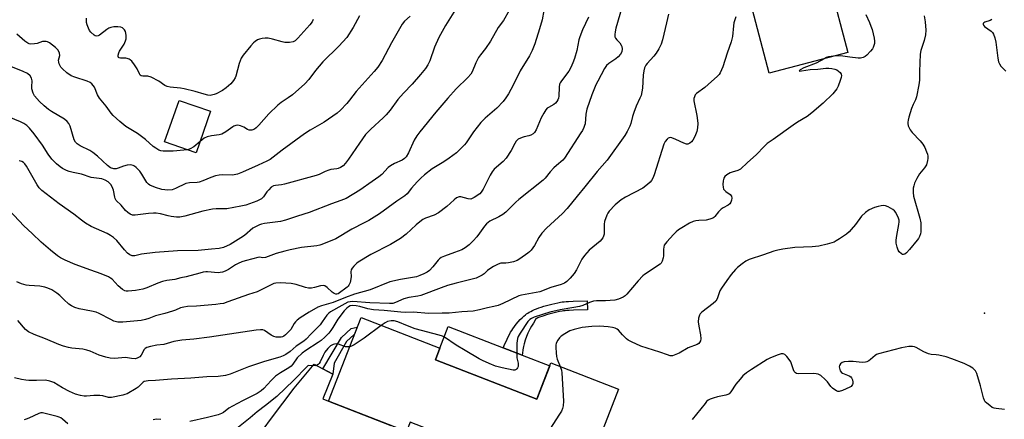
# Model space of a CAD drawing. Units: inches. Extents: x 1249762 to 1255762, y 481456 to 485456.
# Drawn here: x 1250408 to 1250788, y 483793 to 483948 of the extents above; entities that cross this region are included whole.
import ezdxf

# ---------------------------------------------------------------- set-up
doc = ezdxf.new("R2010")
doc.units = ezdxf.units.IN
doc.header["$MEASUREMENT"] = 0
for name, color, linetype in [('BLDG-Footprint', 5, 'Continuous'), ('CULTRL-Pad', 6, 'Continuous'), ('ELEV-Spot Elevation', 7, 'Continuous'), ('TRANS-Driveway', 251, 'Continuous'), ('TRANS-Non Street Sidewalk', 7, 'Continuous'), ('Undefined', 1, 'Continuous')]:
    doc.layers.add(name, color=color, linetype=linetype)

msp = doc.modelspace()

# ---------------------------------------------------------------- linework, layer by layer
at = {"layer": 'BLDG-Footprint'}
for points, elevation in [([(1250727.9, 483935.24), (1250697.48, 483927.25), (1250690.44, 483954.09), (1250720.86, 483962.07)], 319.41), ([(1250481.53, 483912.44), (1250475.98, 483896.39), (1250463.75, 483900.62), (1250469.31, 483916.67)], 336.89), ([(1250568.43, 483816.4), (1250607.65, 483801.14), (1250613.1, 483815.13), (1250639.26, 483804.94), (1250619, 483752.88), (1250592.67, 483763.12), (1250598.05, 483776.95), (1250558.69, 483792.27), (1250557.27, 483788.63), (1250527.11, 483800.37), (1250539.69, 483832.67), (1250570.15, 483820.81)], 317.15)]:
    msp.add_lwpolyline(points, close=True, dxfattribs=dict(at, elevation=elevation))
at = {"layer": 'CULTRL-Pad'}
msp.add_lwpolyline([(1250612.65, 483813.99), (1250607.65, 483801.14), (1250568.43, 483816.4), (1250570.15, 483820.81), (1250573.43, 483829.25), (1250594.7, 483820.97), (1250601.96, 483818.15)], close=True, dxfattribs=at)
at = {"layer": 'ELEV-Spot Elevation'}
msp.add_point((1250780.78, 483834.35, 315.9), dxfattribs=at)
at = {"layer": 'TRANS-Driveway'}
msp.add_lwpolyline([(1250501.8, 483789.37), (1250505.11, 483793.75), (1250513.89, 483805.33), (1250521.56, 483814.73), (1250524.91, 483812.89), (1250528.79, 483810.76), (1250524.93, 483801.32), (1250527.11, 483800.37), (1250551.26, 483790.97)], dxfattribs=at)
at = {"layer": 'TRANS-Non Street Sidewalk'}
for points in [[(1250602.07, 483818.95), (1250601.96, 483818.15), (1250594.7, 483820.97), (1250595.09, 483821.9), (1250596.17, 483824.32), (1250596.63, 483825.3), (1250597.09, 483826.2), (1250597.55, 483827.04), (1250597.95, 483827.72), (1250598.38, 483828.37), (1250598.99, 483829.21), (1250599.7, 483830.09), (1250600.46, 483831), (1250601.25, 483831.88), (1250601.95, 483832.6), (1250602.61, 483833.24), (1250603.24, 483833.79), (1250603.67, 483834.12), (1250604.15, 483834.44), (1250604.67, 483834.75), (1250605.32, 483835.09), (1250606.02, 483835.43), (1250606.75, 483835.75), (1250607.51, 483836.06), (1250608.41, 483836.39), (1250609.33, 483836.71), (1250610.37, 483837.04), (1250611.41, 483837.34), (1250612.43, 483837.62), (1250613.52, 483837.9), (1250614.66, 483838.16), (1250615.78, 483838.41), (1250616.82, 483838.61), (1250617.45, 483838.71), (1250618.22, 483838.81), (1250619.05, 483838.88), (1250619.94, 483838.94), (1250621.7, 483839.01), (1250627.17, 483839.18), (1250627.28, 483835.69), (1250621.83, 483835.52), (1250620.12, 483835.45), (1250619.31, 483835.4), (1250618.58, 483835.33), (1250617.94, 483835.26), (1250617.44, 483835.17), (1250616.49, 483834.99), (1250615.43, 483834.76), (1250614.35, 483834.5), (1250613.32, 483834.24), (1250612.36, 483833.98), (1250611.39, 483833.7), (1250610.42, 483833.39), (1250609.58, 483833.1), (1250608.77, 483832.8), (1250608.1, 483832.53), (1250607.48, 483832.26), (1250607.35, 483832.2), (1250606.33, 483830.57), (1250605.64, 483829.42), (1250605.08, 483828.46), (1250604.67, 483827.67), (1250604.23, 483826.69), (1250603.73, 483825.39), (1250603.22, 483823.93), (1250602.76, 483822.52), (1250602.51, 483821.52), (1250602.26, 483820.22)], [(1250528.79, 483810.76), (1250524.91, 483812.89), (1250532.15, 483825.01), (1250535.84, 483828.51), (1250538.26, 483829), (1250537.18, 483826.22), (1250537.04, 483826.19), (1250534.13, 483823.43), (1250529.29, 483815)]]:
    msp.add_lwpolyline(points, close=True, dxfattribs=at)
at = {"layer": 'Undefined'}
for points, elevation in [([(1250641.54, 483956.22), (1250638.25, 483944.6), (1250637.92, 483943.21), (1250637.79, 483942.08), (1250637.86, 483941.28), (1250638.09, 483940.75), (1250638.59, 483940.13), (1250639.75, 483938.94), (1250640.34, 483937.98), (1250640.52, 483937.44), (1250640.63, 483936.58), (1250640.51, 483935.49), (1250640.07, 483934.57), (1250639.1, 483933.49), (1250638.18, 483932.74), (1250635.48, 483930.93), (1250634.66, 483930.15), (1250633.9, 483928.97), (1250631.23, 483924.11), (1250630.5, 483922.62), (1250628.89, 483918.82), (1250627.06, 483913.28), (1250626.64, 483911.36), (1250626.32, 483907.65), (1250626.16, 483906.94), (1250625.86, 483906.12), (1250625.34, 483905.07), (1250624.74, 483904.08), (1250618.4, 483894.34), (1250617.68, 483893.54), (1250615.25, 483891.55), (1250614.21, 483890.61), (1250612.81, 483889.06), (1250610.87, 483886.62), (1250610.1, 483885.79), (1250600.75, 483878.33), (1250599.61, 483877.28), (1250595.71, 483873.39), (1250594.52, 483872.54), (1250593, 483871.63), (1250589.55, 483869.92), (1250588.18, 483868.9), (1250587.43, 483868.07), (1250585.54, 483865.27), (1250584.45, 483863.88), (1250583.1, 483862.4), (1250581.48, 483860.82), (1250579.92, 483859.63), (1250578.71, 483858.93), (1250575.86, 483857.8), (1250571.99, 483856.49), (1250570.71, 483855.9), (1250570.07, 483855.44), (1250569.48, 483854.89), (1250567.49, 483852.36), (1250566.14, 483850.94), (1250565.27, 483850.26), (1250564.03, 483849.61), (1250562.47, 483848.92), (1250561.13, 483848.47), (1250554.9, 483847.42), (1250550.78, 483846.46), (1250543.26, 483843.41), (1250537.23, 483841.76), (1250533.72, 483840.48), (1250528.96, 483838.55), (1250524.38, 483837.17), (1250523.02, 483836.66), (1250519.67, 483834.75), (1250516.2, 483832.53), (1250515.02, 483831.68), (1250514.41, 483831.1), (1250513.88, 483830.45), (1250512.49, 483828.08), (1250511.96, 483827.4), (1250510.49, 483826), (1250509.81, 483825.5), (1250509.32, 483825.26), (1250508.8, 483825.14), (1250507.96, 483825.1), (1250506.83, 483825.17), (1250506, 483825.33), (1250504.99, 483825.82), (1250502.43, 483827.64), (1250501.7, 483827.9), (1250500.88, 483827.96), (1250499.13, 483827.76), (1250481.14, 483825.08), (1250474.98, 483824.39), (1250470.35, 483823.98), (1250467.26, 483823.38), (1250463.47, 483822.26), (1250460.72, 483822), (1250458.25, 483821.49), (1250456.89, 483821.11), (1250456.19, 483820.73), (1250455.84, 483820.36), (1250454.64, 483818.16), (1250454.11, 483817.52), (1250453.16, 483816.96), (1250452.36, 483816.79), (1250450.99, 483816.82), (1250448.56, 483817.22), (1250444.4, 483816.89), (1250442.73, 483816.93), (1250441.01, 483817.34), (1250438.46, 483818.11), (1250434.97, 483819.69), (1250433.68, 483820.14), (1250432.12, 483820.45), (1250427.9, 483820.79), (1250426.61, 483821.07), (1250424.69, 483821.64), (1250422.8, 483822.3), (1250417.68, 483824.42), (1250413.3, 483826.12), (1250411.1, 483827.16), (1250409.89, 483828.11), (1250406.97, 483831.59)], 324), ([(1250577.52, 483953.82), (1250572.31, 483945.67), (1250569.75, 483940.93), (1250568.08, 483937.28), (1250566.29, 483932), (1250565.49, 483930.47), (1250564.58, 483928.99), (1250562.74, 483926.65), (1250559.46, 483922.89), (1250556.11, 483919.42), (1250553.98, 483917.07), (1250550.94, 483912.93), (1250549.44, 483911.13), (1250548.2, 483909.89), (1250543.44, 483905.58), (1250541.43, 483903.49), (1250539.05, 483900.17), (1250534.89, 483893.89), (1250533.7, 483892.35), (1250532.73, 483891.38), (1250531.81, 483890.77), (1250530.83, 483890.31), (1250530.3, 483890.16), (1250528.06, 483889.91), (1250527.23, 483889.72), (1250525.86, 483889.18), (1250523.5, 483888.03), (1250522.41, 483887.63), (1250510.12, 483884.24), (1250508.95, 483884.02), (1250506.64, 483883.81), (1250505.86, 483883.61), (1250504.97, 483883.06), (1250503.98, 483882.14), (1250503.27, 483881.28), (1250502, 483879.36), (1250501.16, 483878.61), (1250500.42, 483878.16), (1250499.38, 483877.69), (1250495.11, 483876.18), (1250493.21, 483875.7), (1250487.74, 483874.78), (1250486.07, 483874.69), (1250483.67, 483874.78), (1250482.23, 483874.58), (1250478.51, 483873.79), (1250471.6, 483871.84), (1250469.67, 483871.51), (1250468.29, 483871.49), (1250466.29, 483871.75), (1250465.16, 483871.98), (1250462.13, 483872.81), (1250460.51, 483873.05), (1250459.41, 483873.04), (1250457.46, 483872.89), (1250452.41, 483872.22), (1250451.27, 483872.34), (1250450.48, 483872.66), (1250449.54, 483873.3), (1250448.67, 483874.06), (1250446.92, 483876.09), (1250445.06, 483878.01), (1250444.63, 483878.74), (1250444.43, 483879.26), (1250443.95, 483881.96), (1250443.52, 483883.25), (1250442.91, 483884.16), (1250441.92, 483885.11), (1250440.74, 483885.79), (1250439.47, 483886.28), (1250435.39, 483886.87), (1250431.58, 483888.16), (1250428.33, 483888.76), (1250426.88, 483889.11), (1250425.75, 483889.59), (1250424.31, 483890.39), (1250423.33, 483891.03), (1250422, 483892.1), (1250421.16, 483892.86), (1250420.18, 483893.96), (1250418.71, 483895.82), (1250416.5, 483899.36), (1250413.36, 483903.7), (1250411.46, 483905.94), (1250410.41, 483906.93), (1250409.25, 483907.69), (1250408.01, 483908.36), (1250403.68, 483910.21)], 332), ([(1250558.67, 483949.17), (1250556.49, 483947.27), (1250555.62, 483946.18), (1250551.49, 483938.97), (1250547.91, 483932.12), (1250546.21, 483929.55), (1250544.71, 483927.78), (1250537.79, 483920.11), (1250535.29, 483916.76), (1250534.16, 483915.41), (1250531.78, 483912.84), (1250530.47, 483911.71), (1250525.47, 483908.3), (1250520.05, 483905.14), (1250517.87, 483903.71), (1250509.19, 483897.43), (1250504.53, 483893.87), (1250503.3, 483893.17), (1250499.97, 483891.56), (1250493.81, 483888.89), (1250491.94, 483888.2), (1250489.94, 483887.76), (1250485.99, 483887.86), (1250484.86, 483887.75), (1250483.47, 483887.47), (1250481.62, 483886.88), (1250478.48, 483885.51), (1250477.15, 483885.04), (1250476.35, 483884.93), (1250473.34, 483884.82), (1250471.97, 483884.55), (1250468.01, 483882.55), (1250466.65, 483882.06), (1250464.95, 483881.98), (1250462.66, 483882.2), (1250460.18, 483882.99), (1250458.06, 483883.87), (1250457.47, 483884.31), (1250456.93, 483884.95), (1250454.99, 483888.14), (1250454.14, 483889.3), (1250452.72, 483890.77), (1250452.06, 483891.28), (1250451.59, 483891.51), (1250451.13, 483891.64), (1250450.4, 483891.71), (1250449.28, 483891.57), (1250447.89, 483891.21), (1250445.76, 483890.4), (1250444.97, 483890.19), (1250444.07, 483890.23), (1250442.87, 483890.59), (1250441.69, 483891.44), (1250437.75, 483895.05), (1250436.01, 483896.52), (1250434.77, 483897.28), (1250431.08, 483899.15), (1250429.98, 483899.83), (1250429.28, 483900.53), (1250428.75, 483901.45), (1250427.24, 483906.73), (1250426.75, 483907.69), (1250426.12, 483908.52), (1250425.01, 483909.41), (1250419.98, 483912.34), (1250418.85, 483913.14), (1250417.16, 483914.58), (1250415.34, 483916.28), (1250413.48, 483918.49), (1250412.91, 483919.48), (1250412.46, 483921.09), (1250412.39, 483921.94), (1250412.47, 483924.29), (1250412.29, 483925.27), (1250411.76, 483926.14), (1250410.76, 483927.03), (1250409.01, 483927.88), (1250399.7, 483931.59)], 334), ([(1250610.36, 483951.36), (1250609.74, 483947.86), (1250608.77, 483944.29), (1250606.96, 483938.56), (1250605.87, 483935.91), (1250604.85, 483933.92), (1250601.25, 483928.03), (1250598.54, 483922.51), (1250596.7, 483919.15), (1250595.75, 483917.66), (1250594.67, 483916.24), (1250592.19, 483913.71), (1250587.75, 483909.82), (1250585.99, 483908.07), (1250583.14, 483904.51), (1250580.36, 483900.2), (1250579.75, 483899.49), (1250578.29, 483898.03), (1250576.56, 483896.44), (1250573.79, 483894.36), (1250571.67, 483892.87), (1250567.15, 483890.21), (1250564.2, 483887.83), (1250562.87, 483886.64), (1250561.44, 483885.15), (1250559.26, 483882.76), (1250557.49, 483880.52), (1250556.68, 483879.78), (1250553.54, 483877.75), (1250546.88, 483872.82), (1250542.69, 483870.28), (1250540.94, 483869.29), (1250536.2, 483866.91), (1250530, 483863.18), (1250524.54, 483860.88), (1250523.7, 483860.62), (1250522.56, 483860.39), (1250516.62, 483859.72), (1250512.25, 483858.87), (1250510.23, 483858.38), (1250506.86, 483857.42), (1250502.77, 483855.92), (1250501.72, 483855.79), (1250500.39, 483855.99), (1250499.85, 483855.96), (1250497.83, 483855.35), (1250494.95, 483854.63), (1250493.54, 483854.18), (1250492.17, 483853.64), (1250491.16, 483853.06), (1250488.48, 483851.26), (1250487.19, 483850.64), (1250486.11, 483850.29), (1250485.28, 483850.12), (1250484.43, 483850.04), (1250480.35, 483850.38), (1250479.69, 483850.36), (1250478.64, 483850.2), (1250477.31, 483849.89), (1250472.14, 483848.4), (1250469.99, 483848.1), (1250467.67, 483847.43), (1250464.56, 483846.98), (1250462.97, 483846.65), (1250461.15, 483845.98), (1250456.91, 483844.13), (1250455.32, 483843.64), (1250452.49, 483843.09), (1250449.67, 483842.85), (1250448.86, 483842.88), (1250448.34, 483842.99), (1250447.41, 483843.49), (1250445.74, 483844.92), (1250443.47, 483847.49), (1250442.8, 483847.98), (1250442.06, 483848.38), (1250439.23, 483849.66), (1250435.17, 483850.98), (1250429.2, 483853.18), (1250425.27, 483854.83), (1250423.53, 483855.79), (1250422.35, 483856.6), (1250419.66, 483858.75), (1250416.02, 483861.87), (1250412.53, 483865.2), (1250409.3, 483868.14), (1250403.66, 483874.17)], 328), ([(1250658.64, 483950.04), (1250657.77, 483946.71), (1250656.22, 483940.03), (1250655.69, 483938.35), (1250654.79, 483936.58), (1250653.78, 483934.88), (1250652.88, 483933.76), (1250650.35, 483930.95), (1250649.85, 483930.25), (1250649.34, 483929.19), (1250649.06, 483928.1), (1250648.85, 483926.41), (1250648.57, 483921.4), (1250647.96, 483918.54), (1250647.56, 483917.47), (1250646.12, 483914.38), (1250645.18, 483912), (1250644.63, 483910.39), (1250643.97, 483907.79), (1250643.58, 483906.7), (1250642.64, 483904.58), (1250641.76, 483903.09), (1250634.91, 483893.57), (1250631, 483889.11), (1250626.24, 483883.21), (1250623.21, 483879.69), (1250619.35, 483874.84), (1250617.62, 483872.97), (1250611.41, 483867.22), (1250609.64, 483865.29), (1250608.51, 483863.67), (1250606.82, 483860.52), (1250605.49, 483858.71), (1250604.89, 483858.11), (1250604.2, 483857.56), (1250601.04, 483855.38), (1250600.03, 483854.78), (1250598.71, 483854.29), (1250596.77, 483853.84), (1250595.66, 483853.68), (1250593.72, 483853.66), (1250592.7, 483853.35), (1250590.92, 483852.44), (1250589.45, 483851.55), (1250588.64, 483850.9), (1250587.27, 483849.62), (1250586.58, 483849.11), (1250585.29, 483848.4), (1250584.21, 483847.94), (1250576.44, 483846), (1250573.17, 483845.04), (1250570.71, 483844.2), (1250562.84, 483841.27), (1250561.72, 483841), (1250558.2, 483840.41), (1250556.22, 483839.92), (1250553.01, 483838.53), (1250551.99, 483838.19), (1250550.68, 483838.09), (1250543.06, 483838.36), (1250536.57, 483838.88), (1250535.45, 483838.83), (1250534.63, 483838.59), (1250532.25, 483837.35), (1250527.84, 483834.86), (1250527.23, 483834.44), (1250526.51, 483833.65), (1250524.73, 483830.99), (1250523.85, 483829.88), (1250522.71, 483828.67), (1250520.37, 483826.44), (1250518.43, 483824.28), (1250517.53, 483823.56), (1250514.65, 483821.62), (1250512.26, 483819.51), (1250510.64, 483818.38), (1250509.64, 483817.85), (1250508.3, 483817.36), (1250502.31, 483815.69), (1250496.14, 483813.66), (1250489.04, 483810.75), (1250487.33, 483810.34), (1250484.43, 483809.93), (1250480.1, 483809.74), (1250473.93, 483809.22), (1250466.41, 483808.86), (1250460.28, 483808.38), (1250457.41, 483808.26), (1250456.57, 483808.15), (1250455.86, 483807.91), (1250455.43, 483807.66), (1250453.46, 483805.79), (1250452.76, 483805.28), (1250449.21, 483803.23), (1250448.4, 483802.9), (1250447.54, 483802.66), (1250443.16, 483801.78), (1250442.04, 483801.81), (1250439.86, 483802.42), (1250438.71, 483802.58), (1250436.33, 483802.56), (1250433.51, 483802.23), (1250432.66, 483802.3), (1250431.23, 483802.59), (1250429.26, 483803.12), (1250426.99, 483804.08), (1250424.23, 483805.5), (1250420.93, 483807.52), (1250420.15, 483807.89), (1250419.37, 483808.14), (1250417.74, 483808.43), (1250414.26, 483808.32), (1250411.28, 483808.39), (1250410.09, 483808.49), (1250408.34, 483808.77), (1250405.74, 483809.35)], 322), ([(1250627.63, 483948.83), (1250625.39, 483943.95), (1250624.25, 483941.25), (1250623.96, 483940.14), (1250623.16, 483935.95), (1250622.24, 483932.86), (1250621.65, 483931.21), (1250620.81, 483929.42), (1250620.02, 483927.93), (1250617.15, 483924.17), (1250616.69, 483923.45), (1250616.46, 483922.93), (1250616.29, 483921.82), (1250616.22, 483918.36), (1250616.09, 483917.58), (1250615.83, 483916.86), (1250615.45, 483916.2), (1250614.91, 483915.61), (1250614.22, 483915.11), (1250612.15, 483913.95), (1250611.69, 483913.61), (1250611.14, 483912.97), (1250610.37, 483911.75), (1250609.39, 483909.97), (1250607.39, 483905.32), (1250606.83, 483904.3), (1250606.28, 483903.73), (1250605.4, 483903.19), (1250604.64, 483902.96), (1250602.77, 483902.62), (1250601.99, 483902.35), (1250600.52, 483901.63), (1250599.71, 483900.95), (1250599.11, 483900.03), (1250597.8, 483897.34), (1250595.77, 483894.26), (1250594.61, 483893.02), (1250591.23, 483890.03), (1250590.36, 483888.99), (1250589.66, 483887.76), (1250587.76, 483883.85), (1250586.95, 483882.33), (1250586.18, 483881.14), (1250585.58, 483880.53), (1250583.46, 483879.05), (1250582.72, 483878.67), (1250582.21, 483878.53), (1250581.14, 483878.61), (1250578.32, 483879.38), (1250577.58, 483879.33), (1250576.63, 483878.96), (1250575.72, 483878.27), (1250572.88, 483875.69), (1250569.63, 483873.16), (1250567.94, 483872.32), (1250564.66, 483871.12), (1250563.64, 483870.55), (1250562.42, 483869.72), (1250561.04, 483868.6), (1250557.12, 483864.89), (1250554.91, 483863.29), (1250551.15, 483860.94), (1250543.47, 483857.02), (1250538.61, 483854.15), (1250537.93, 483853.61), (1250536.96, 483852.62), (1250536.26, 483851.77), (1250535.87, 483851.09), (1250535.71, 483850.36), (1250535.83, 483848.51), (1250535.77, 483847.67), (1250535.44, 483846.27), (1250535.01, 483845.22), (1250534.68, 483844.78), (1250534.27, 483844.41), (1250530.82, 483841.91), (1250530.39, 483841.75), (1250529.95, 483841.72), (1250529.26, 483841.97), (1250528.59, 483842.48), (1250526.63, 483844.35), (1250525.72, 483844.92), (1250525, 483845.15), (1250523.99, 483845.02), (1250521.75, 483844.26), (1250520.59, 483844.11), (1250519.42, 483844.1), (1250518.28, 483844.31), (1250514.65, 483845.44), (1250512.74, 483845.84), (1250508.55, 483846.06), (1250506.78, 483846), (1250505.95, 483845.81), (1250505.19, 483845.5), (1250499.58, 483842.68), (1250496.16, 483841.57), (1250488.14, 483838.71), (1250486.47, 483838.19), (1250485.17, 483837.94), (1250483.5, 483837.75), (1250476.02, 483837.07), (1250472.55, 483836.91), (1250471.16, 483836.75), (1250469.95, 483836.41), (1250467.91, 483835.53), (1250466.83, 483835.15), (1250463.82, 483834.25), (1250460.18, 483833.3), (1250457.66, 483832.32), (1250456.38, 483831.91), (1250454.67, 483831.61), (1250447.65, 483830.85), (1250445.7, 483830.91), (1250444.16, 483831.35), (1250442.91, 483831.89), (1250438.5, 483834.27), (1250437.27, 483834.75), (1250435.43, 483835.18), (1250430.72, 483836), (1250429.07, 483836.56), (1250427.74, 483837.21), (1250426.76, 483837.86), (1250424.76, 483839.64), (1250423.19, 483841.26), (1250422.06, 483842.13), (1250420.1, 483843.35), (1250418.53, 483844.1), (1250417.43, 483844.41), (1250415.45, 483844.78), (1250411.34, 483845.1), (1250410.21, 483845.26), (1250408.44, 483845.76), (1250406.58, 483846.52)], 326), ([(1250596.99, 483951.44), (1250594.8, 483947.62), (1250592.77, 483944.79), (1250589.7, 483939.59), (1250587.81, 483936.71), (1250585.9, 483934.29), (1250585.16, 483933.19), (1250584.13, 483931.18), (1250582.62, 483927.7), (1250582.1, 483926.8), (1250581.05, 483925.58), (1250576.51, 483921.07), (1250573.27, 483917.54), (1250568.67, 483912.17), (1250562.49, 483904.57), (1250561.33, 483902.98), (1250560.3, 483901.28), (1250558.1, 483896.44), (1250557.14, 483894.82), (1250556.54, 483894.22), (1250555.63, 483893.6), (1250552.62, 483892.23), (1250551.05, 483891.38), (1250550.16, 483890.67), (1250547.79, 483888.06), (1250546.6, 483887.06), (1250543.97, 483885.32), (1250539.19, 483881.94), (1250533.91, 483878.77), (1250531.88, 483877.91), (1250528.31, 483876.68), (1250519.66, 483873.28), (1250515.09, 483871.95), (1250512.38, 483870.94), (1250510.53, 483870.34), (1250508.61, 483869.88), (1250502.35, 483869.06), (1250501.26, 483868.83), (1250500.44, 483868.56), (1250498.86, 483867.81), (1250497.88, 483867.21), (1250494.64, 483864.46), (1250493.22, 483863.49), (1250489.03, 483860.97), (1250486.53, 483859.75), (1250484.89, 483859.36), (1250481.82, 483859.16), (1250476.7, 483858.59), (1250468.73, 483858.47), (1250460.14, 483857.89), (1250454.82, 483857.17), (1250452.17, 483856.6), (1250451.23, 483856.56), (1250450.34, 483856.89), (1250449.35, 483857.65), (1250448.27, 483858.85), (1250445.31, 483862.46), (1250444.02, 483863.65), (1250442.78, 483864.48), (1250441.5, 483865.22), (1250435.34, 483867.88), (1250433.14, 483869.16), (1250431.55, 483870.29), (1250428.68, 483872.71), (1250423, 483876.64), (1250416.26, 483881.84), (1250415.28, 483882.81), (1250414.4, 483883.96), (1250410.32, 483891.23), (1250409.68, 483892.16), (1250409.17, 483892.65), (1250408.57, 483893), (1250407.55, 483893.25)], 330), ([(1250684.59, 483948.93), (1250683.85, 483946.63), (1250683.67, 483945.49), (1250683.29, 483941.41), (1250682.88, 483939.25), (1250681.3, 483934.89), (1250679.54, 483929.61), (1250678.57, 483927.33), (1250678.16, 483926.64), (1250677.58, 483925.97), (1250673.96, 483922.76), (1250672.63, 483921.68), (1250669.43, 483919.38), (1250668.92, 483918.8), (1250668.58, 483918.1), (1250668.4, 483917.34), (1250668.42, 483916.51), (1250669.55, 483910.87), (1250669.86, 483908.86), (1250669.92, 483907.72), (1250669.78, 483906.02), (1250669.52, 483904.62), (1250668.82, 483902.76), (1250668.04, 483901.25), (1250667.48, 483900.62), (1250666.79, 483900.12), (1250666.06, 483899.79), (1250665.56, 483899.76), (1250664.56, 483900.08), (1250661.48, 483901.59), (1250659.85, 483902.17), (1250659.33, 483902.26), (1250658.84, 483902.23), (1250658.42, 483902), (1250658.03, 483901.64), (1250657.35, 483900.74), (1250656.83, 483899.71), (1250653.04, 483887.86), (1250652.53, 483886.63), (1250652, 483885.73), (1250651.46, 483885.1), (1250650.45, 483884.12), (1250648.68, 483882.71), (1250641.97, 483879.25), (1250640.24, 483878.15), (1250637.98, 483876.27), (1250635.62, 483873.77), (1250635.12, 483873.09), (1250634.72, 483872.33), (1250633.84, 483869.88), (1250633.69, 483868.85), (1250633.69, 483864.98), (1250633.5, 483864.21), (1250633.15, 483863.53), (1250632.17, 483862.29), (1250627.93, 483858.72), (1250626.07, 483856.65), (1250625.09, 483855.29), (1250622.96, 483851.17), (1250622.09, 483849.68), (1250620.58, 483847.87), (1250619.32, 483846.65), (1250618.36, 483846.05), (1250617.07, 483845.44), (1250613.03, 483844.29), (1250608.81, 483842.7), (1250606.01, 483842.06), (1250601.8, 483841.34), (1250600.71, 483841.04), (1250594.54, 483838.07), (1250592.7, 483837.34), (1250591.1, 483836.91), (1250588.57, 483836.39), (1250585.56, 483835.62), (1250583, 483835.16), (1250578.63, 483834.89), (1250573.8, 483834.41), (1250571.04, 483834.42), (1250565.88, 483834.22), (1250559.84, 483834.76), (1250556.72, 483834.69), (1250555.05, 483834.77), (1250548.65, 483835.42), (1250544.52, 483835.71), (1250542.28, 483836.1), (1250539.26, 483836.96), (1250537.82, 483837.26), (1250536.39, 483837.37), (1250535.52, 483837.16), (1250534.82, 483836.81), (1250534.18, 483836.35), (1250533.18, 483835.29), (1250530.76, 483832.01), (1250528.85, 483828.86), (1250528.05, 483827.68), (1250527.18, 483826.62), (1250525.64, 483825.07), (1250524.32, 483823.88), (1250523.18, 483823), (1250518.31, 483819.98), (1250516.9, 483818.91), (1250514.95, 483817.07), (1250513.3, 483814.63), (1250512.68, 483813.94), (1250511.8, 483813.29), (1250508.54, 483811.33), (1250506.67, 483809.98), (1250504.95, 483808.35), (1250502.14, 483805.3), (1250501.13, 483804.37), (1250499.51, 483803.35), (1250493.83, 483800.54), (1250489.97, 483798.49), (1250488.58, 483797.6), (1250486.46, 483796.02), (1250485.75, 483795.6), (1250484.39, 483795.11), (1250480.36, 483794.07), (1250473.44, 483792.56)], 320), ([(1250539.16, 483949.33), (1250536.63, 483944.85), (1250534.16, 483940.97), (1250531.17, 483937.58), (1250524.86, 483931.54), (1250522.14, 483928.19), (1250519.5, 483924.68), (1250517.93, 483923.02), (1250513.25, 483918.86), (1250511.52, 483917.59), (1250508.83, 483915.88), (1250507.49, 483914.79), (1250504.09, 483911.52), (1250500.23, 483907.04), (1250499.15, 483906.03), (1250498.44, 483905.54), (1250497.48, 483905.21), (1250496.49, 483905.18), (1250495.78, 483905.44), (1250494.37, 483906.25), (1250493.11, 483906.81), (1250492.09, 483907.05), (1250491.31, 483906.97), (1250490.55, 483906.7), (1250490.06, 483906.42), (1250487.47, 483904.57), (1250485.83, 483903.65), (1250484.81, 483903.3), (1250481.85, 483903.01), (1250480.14, 483902.59), (1250479.1, 483902.07), (1250477.49, 483900.77)], 336), ([(1250757.5, 483949.37), (1250757.84, 483947.03), (1250758.07, 483943.79), (1250757.99, 483942.05), (1250757.47, 483939.8), (1250756.16, 483935.99), (1250755.91, 483934.57), (1250755.61, 483927.79), (1250755.62, 483924.46), (1250755.41, 483922.71), (1250754.5, 483918.04), (1250754.08, 483916.94), (1250753.2, 483915.11), (1250752.59, 483913.53), (1250751.48, 483910.2), (1250751.22, 483909.08), (1250751.11, 483908.25), (1250751.12, 483907.7), (1250751.3, 483906.89), (1250751.99, 483905.33), (1250752.86, 483904.19), (1250755.88, 483901.04), (1250756.99, 483899.71), (1250757.68, 483898.4), (1250758.4, 483896.75), (1250758.71, 483895.92), (1250758.91, 483895.07), (1250758.91, 483894.24), (1250758.79, 483893.41), (1250758.33, 483891.78), (1250757.56, 483890.56), (1250755.7, 483888.21), (1250754.62, 483886.45), (1250753.71, 483884.63), (1250753.4, 483883.61), (1250753.26, 483882.78), (1250753.18, 483881.07), (1250753.35, 483879.67), (1250755.75, 483871.08), (1250756.11, 483869.38), (1250756.19, 483867.62), (1250756.15, 483865.86), (1250756.01, 483865.02), (1250755.65, 483864.01), (1250755.28, 483863.29), (1250754.78, 483862.58), (1250751.78, 483858.98), (1250750.58, 483857.68), (1250749.95, 483857.19), (1250749.52, 483857.04), (1250749.08, 483857.12), (1250748.63, 483857.37), (1250747.81, 483858.11), (1250747.38, 483858.81), (1250747, 483859.87), (1250746.63, 483861.51), (1250746.62, 483862.67), (1250746.82, 483864.43), (1250747.67, 483868.65), (1250747.8, 483869.74), (1250747.74, 483870.29), (1250747.48, 483871.12), (1250746.47, 483873.25), (1250745.96, 483873.95), (1250745.31, 483874.48), (1250743.56, 483875.46), (1250742.52, 483875.88), (1250741.68, 483875.97), (1250740.8, 483875.89), (1250739.64, 483875.66), (1250738.25, 483875.23), (1250736.13, 483874.34), (1250734.73, 483873.33), (1250733.26, 483871.92), (1250730.91, 483868.7), (1250729.28, 483866.68), (1250728.5, 483865.84), (1250727.36, 483864.94), (1250724.69, 483863.1), (1250723.46, 483862.3), (1250722.69, 483861.9), (1250719.91, 483861.01), (1250716.75, 483860.31), (1250714.14, 483860.05), (1250707.45, 483859.73), (1250702.8, 483859.2), (1250700.88, 483858.81), (1250699.26, 483858.36), (1250695.33, 483856.89), (1250689.79, 483855.09), (1250688.45, 483854.48), (1250687.05, 483853.5), (1250685.28, 483852.05), (1250684.46, 483851.26), (1250682.83, 483849.31), (1250681.1, 483847.03), (1250679.08, 483844.09), (1250678.47, 483843.08), (1250678.14, 483842.31), (1250677.38, 483839.98), (1250676.86, 483839.09), (1250675.91, 483838.18), (1250671.46, 483834.73), (1250670.85, 483834.12), (1250670.56, 483833.67), (1250670.16, 483832.43), (1250670.05, 483831.07), (1250670.27, 483829.35), (1250671, 483825.95), (1250671.1, 483824.49), (1250670.94, 483823.72), (1250670.6, 483823.05), (1250670.28, 483822.68), (1250669.62, 483822.26), (1250666.18, 483821.01), (1250662.69, 483818.98), (1250661.42, 483818.36), (1250660.12, 483817.93), (1250659.26, 483817.93), (1250658.2, 483818.22), (1250655.25, 483819.29), (1250647.88, 483821.58), (1250644.25, 483823.27), (1250643.01, 483823.95), (1250642.34, 483824.45), (1250640.75, 483826), (1250639.26, 483827.77), (1250638.68, 483828.21), (1250637.96, 483828.53), (1250636.88, 483828.82), (1250635.21, 483829.13), (1250631.94, 483829.38), (1250628.97, 483829.25), (1250625.25, 483828.81), (1250622.11, 483828.12), (1250620.48, 483827.52), (1250618.46, 483826.41), (1250617.02, 483825.48), (1250616.42, 483824.91), (1250615.8, 483824), (1250615.2, 483822.75), (1250615, 483821.95), (1250614.96, 483821.11), (1250615.09, 483819.09), (1250615.28, 483817.67), (1250615.56, 483816.64), (1250616.76, 483813.71)], 316), ([(1250734.92, 483949.84), (1250736.32, 483946.72), (1250736.86, 483945.4), (1250737.29, 483944.03), (1250738.13, 483940.68), (1250738.28, 483939.56), (1250738.22, 483938.71), (1250738.04, 483937.87), (1250737.74, 483937.07), (1250737.44, 483936.58), (1250736.69, 483935.67), (1250735.26, 483934.17), (1250734.58, 483933.63), (1250733.85, 483933.28), (1250732.79, 483933), (1250731.93, 483932.96), (1250728.7, 483933.33), (1250725.07, 483933.93), (1250722.45, 483933.81)], 318), ([(1250521.13, 483947.94), (1250520.79, 483947), (1250519.96, 483945.89), (1250515.25, 483940.68), (1250514.19, 483939.69), (1250513.46, 483939.29), (1250512.05, 483939.03), (1250510.29, 483939.02), (1250509.16, 483939.27), (1250505.52, 483940.38), (1250503.76, 483940.67), (1250502.58, 483940.77), (1250501.5, 483940.66), (1250500.48, 483940.39), (1250499.71, 483940.06), (1250498.75, 483939.46), (1250498.1, 483938.89), (1250497.13, 483937.79), (1250494.14, 483934.14), (1250493.31, 483932.94), (1250492.6, 483930.99), (1250491.31, 483926.08), (1250491, 483925.35), (1250490.4, 483924.38), (1250489.31, 483923.03), (1250487.54, 483921.48), (1250486.07, 483920.48), (1250483.72, 483919.18), (1250482.93, 483918.88), (1250481.86, 483918.65), (1250481.33, 483918.61), (1250480.45, 483918.69), (1250478.99, 483919.02), (1250475.62, 483920.07), (1250471.33, 483921.12), (1250469.89, 483921.36), (1250465.84, 483921.78), (1250464.72, 483922), (1250463.78, 483922.44), (1250461.54, 483924.13), (1250458.6, 483925.59), (1250457.22, 483926.03), (1250455.37, 483925.97), (1250454.69, 483926.15), (1250454.33, 483926.47), (1250454.03, 483926.89), (1250453.09, 483928.83), (1250452.15, 483930.36), (1250451.09, 483931.79), (1250450.47, 483932.39), (1250450.02, 483932.66), (1250449.28, 483932.92), (1250448.76, 483933), (1250446.69, 483932.97), (1250446.23, 483933.08), (1250445.9, 483933.31), (1250445.77, 483933.66), (1250445.77, 483934.1), (1250446.02, 483935.07), (1250446.34, 483935.71), (1250448.04, 483938.47), (1250448.6, 483939.7), (1250448.82, 483940.46), (1250448.83, 483941.86), (1250448.57, 483943.25), (1250448.22, 483943.97), (1250447.51, 483944.73), (1250446.78, 483945.03), (1250445.62, 483945.14), (1250444.13, 483945.11), (1250442.98, 483944.89), (1250442.17, 483944.53), (1250441.4, 483944.07), (1250438.52, 483941.9), (1250438.03, 483941.64), (1250437.58, 483941.52), (1250436.94, 483941.62), (1250436.47, 483941.87), (1250435.17, 483943.03), (1250434.66, 483943.74), (1250434.28, 483944.54), (1250433.79, 483945.94), (1250433.58, 483946.8), (1250433.49, 483948.49)], 338), ([(1250783.67, 483947.9), (1250783.01, 483947.5), (1250780.94, 483946.87), (1250780.54, 483946.69), (1250780.3, 483946.45), (1250780.22, 483946.15), (1250780.33, 483945.79), (1250780.76, 483945.25), (1250783.3, 483943.39), (1250783.81, 483942.87), (1250784.24, 483942.21), (1250784.75, 483940.87), (1250785.19, 483939.18), (1250785.94, 483933.01), (1250786.24, 483931.58), (1250786.58, 483930.86), (1250787.15, 483929.94), (1250789.02, 483927.92)], 314), ([(1250472.54, 483897.58), (1250471.15, 483897.36), (1250467.1, 483896.99), (1250465.1, 483896.97), (1250463.12, 483897.07), (1250462.29, 483897.2), (1250461.51, 483897.47), (1250460.29, 483898.15), (1250459.36, 483898.78), (1250456.35, 483901.49), (1250454.83, 483902.75), (1250453.2, 483903.9), (1250448.73, 483906.58), (1250446.44, 483908.46), (1250443.79, 483910.84), (1250443.05, 483911.75), (1250441.19, 483914.41), (1250438.51, 483917.51), (1250437.82, 483918.81), (1250436.61, 483921.73), (1250436.18, 483922.45), (1250435.65, 483923.08), (1250435.01, 483923.54), (1250433.81, 483924.13), (1250428.97, 483925.67), (1250427.6, 483926.22), (1250425.96, 483927.34), (1250424.21, 483928.81), (1250423.66, 483929.48), (1250423.2, 483930.23), (1250422.97, 483930.75), (1250422.79, 483931.46), (1250422.77, 483932.17), (1250423.22, 483934.02), (1250423.12, 483934.94), (1250422.56, 483936.09), (1250422.24, 483936.51), (1250421.61, 483937.12), (1250419.21, 483938.9), (1250418.44, 483939.3), (1250417.92, 483939.43), (1250417.12, 483939.5), (1250416.58, 483939.44), (1250414.5, 483938.69), (1250413.41, 483938.48), (1250411.94, 483938.47), (1250411.38, 483938.56), (1250410.86, 483938.75), (1250409.69, 483939.57), (1250406.59, 483942.3)], 336), ([(1250722.45, 483933.81), (1250720.5, 483933.53), (1250719.72, 483933.26), (1250719, 483932.9)], 318), ([(1250719, 483932.9), (1250715.65, 483931.06), (1250710.97, 483929.19), (1250709.51, 483928.46), (1250709.06, 483928.09), (1250709.4, 483928), (1250710.08, 483928.04), (1250713.41, 483928.55), (1250716.35, 483928.78), (1250719.44, 483929.14), (1250720.64, 483929.14), (1250721.79, 483929.02), (1250722.87, 483928.79), (1250723.63, 483928.5), (1250724.33, 483928.02), (1250724.92, 483927.43), (1250725.36, 483926.77), (1250725.47, 483926.28), (1250725.37, 483925.47), (1250725.02, 483924.36), (1250724.19, 483922.12), (1250723.66, 483921.1), (1250722.08, 483919.22), (1250718.35, 483915.57), (1250713.99, 483911.81), (1250712.22, 483910.48), (1250708.53, 483908.27), (1250706.81, 483907.14), (1250699, 483901.6), (1250696.78, 483899.94), (1250695.72, 483899), (1250692.51, 483895.59), (1250689.08, 483892.69), (1250686.41, 483890.11), (1250685.4, 483889.58), (1250683.19, 483888.93), (1250682.39, 483888.61), (1250681.19, 483887.89), (1250680.38, 483887.18), (1250680, 483886.53), (1250679.75, 483885.55), (1250679.64, 483884.2), (1250679.71, 483883.12), (1250679.91, 483882.4), (1250680.32, 483881.77), (1250680.75, 483881.4), (1250682.43, 483880.23), (1250682.93, 483879.64), (1250683.06, 483878.91), (1250682.98, 483878.1), (1250682.75, 483877.32), (1250682.32, 483876.66), (1250681.65, 483876.17), (1250679.68, 483875.17), (1250678.97, 483874.65), (1250677.91, 483873.61), (1250676.56, 483871.79), (1250676.18, 483871.42), (1250675.7, 483871.13), (1250674.61, 483870.72), (1250673.16, 483870.38), (1250670.29, 483870.28), (1250669.16, 483870.13), (1250668.07, 483869.85), (1250666.76, 483869.21), (1250663.72, 483867.37), (1250662.48, 483866.57), (1250661.61, 483865.87), (1250660.58, 483864.86), (1250657.98, 483862.03), (1250657.42, 483861.36), (1250656.97, 483860.64), (1250656.73, 483859.89), (1250656.61, 483859.1), (1250656.6, 483856.62), (1250656.51, 483855.8), (1250656.16, 483854.47), (1250655.78, 483853.78), (1250655.32, 483853.34), (1250649.28, 483849.32), (1250648.61, 483848.81), (1250646.84, 483846.9), (1250642.44, 483841.75), (1250641.82, 483841.13), (1250641.12, 483840.63), (1250639.27, 483839.78), (1250637.88, 483839.41), (1250634.2, 483839.16), (1250630.75, 483839.19), (1250629.65, 483839.01), (1250628.03, 483838.51), (1250625.47, 483837.41), (1250624.13, 483837.02), (1250621.93, 483836.57), (1250616.66, 483835.73), (1250612.69, 483834.72), (1250606.7, 483832.84), (1250605.61, 483832.38), (1250604.96, 483831.94), (1250604.23, 483831.13), (1250601.28, 483826.64), (1250600.51, 483825.37), (1250600.16, 483824.57), (1250600.01, 483823.71), (1250599.96, 483822.83), (1250599.93, 483818.03), (1250600, 483817.14), (1250600.42, 483815.11), (1250600.51, 483814.26), (1250600.45, 483813.75), (1250600.26, 483813.29), (1250599.98, 483812.88), (1250599.63, 483812.56), (1250599.23, 483812.39), (1250598.5, 483812.38), (1250594.26, 483813.21), (1250591.66, 483813.88), (1250589.27, 483814.88), (1250586.66, 483816.08), (1250585.37, 483816.77), (1250580.02, 483819.98), (1250576.45, 483822.02), (1250571.93, 483825.07), (1250571.17, 483825.47), (1250569.91, 483825.94), (1250560.69, 483828.37), (1250557.65, 483829.44), (1250553.93, 483831.05), (1250552.54, 483831.45), (1250551.4, 483831.47), (1250549.99, 483831.2), (1250548.97, 483830.69), (1250547.5, 483829.63)], 318), ([(1250477.49, 483900.77), (1250475, 483898.75), (1250473.58, 483897.96), (1250472.54, 483897.58)], 336), ([(1250547.5, 483829.63), (1250540.91, 483824.71), (1250537, 483822.18), (1250536.02, 483821.64), (1250535.29, 483821.37)], 318), ([(1250535.29, 483821.37), (1250534.5, 483821.31), (1250533.73, 483821.4), (1250531.01, 483822.34), (1250530.19, 483822.48), (1250529.39, 483822.43), (1250528.87, 483822.31), (1250527.88, 483821.77), (1250526.82, 483820.78), (1250525.67, 483819.26), (1250525, 483818.05), (1250523.92, 483815.55), (1250523.49, 483814.89), (1250523.13, 483814.52), (1250522.45, 483814.15), (1250521.91, 483814.05), (1250519.55, 483814.12), (1250519.1, 483813.97), (1250518.69, 483813.69), (1250513.67, 483808.49), (1250507.15, 483802.22), (1250502.79, 483798.72), (1250499.47, 483796.22), (1250496.78, 483793.86), (1250491.67, 483789.84)], 318), ([(1250788.51, 483797.17), (1250785.31, 483797.46), (1250784.55, 483797.63), (1250783.79, 483797.96), (1250782.81, 483798.62), (1250781.64, 483799.54), (1250781.03, 483800.16), (1250780.73, 483800.63), (1250780.36, 483801.7), (1250779.23, 483806.31), (1250777.85, 483811.06), (1250777.35, 483812.04), (1250776.24, 483813.16), (1250775.04, 483813.91), (1250772.9, 483814.91), (1250768.19, 483816.78), (1250765.95, 483817.45), (1250763.13, 483818.17), (1250762.05, 483818.32), (1250760.2, 483818.42), (1250759.13, 483818.65), (1250757.32, 483819.39), (1250754.41, 483821.11), (1250753.69, 483821.39), (1250752.97, 483821.54), (1250751.57, 483821.5), (1250748.68, 483820.99), (1250739.78, 483818.69), (1250738.99, 483818.35), (1250738.54, 483818.05), (1250736.65, 483816.44), (1250736, 483815.98), (1250735.31, 483815.62), (1250734.79, 483815.47), (1250733.42, 483815.34), (1250729.94, 483815.64), (1250728.19, 483815.67), (1250726.47, 483815.55), (1250725.7, 483815.28), (1250725.05, 483814.78), (1250724.65, 483814.14), (1250724.6, 483813.66), (1250724.67, 483813.16), (1250725.01, 483812.15), (1250725.44, 483811.5), (1250725.86, 483811.19), (1250728.4, 483810.17), (1250729.04, 483809.77), (1250729.37, 483809.34), (1250729.71, 483808.58), (1250729.87, 483807.76), (1250729.84, 483807.21), (1250729.72, 483806.75), (1250729.51, 483806.37), (1250729.19, 483806.03), (1250728.74, 483805.72), (1250725.85, 483804.45), (1250724.54, 483804.1), (1250724.04, 483804.15), (1250723.56, 483804.34), (1250722.87, 483804.76), (1250721.99, 483805.43), (1250721.39, 483806.03), (1250720.01, 483807.89), (1250719.22, 483808.74), (1250717.48, 483810.25), (1250716.52, 483810.81), (1250715.74, 483810.98), (1250714.64, 483811.05), (1250708.92, 483810.95), (1250708.12, 483811.09), (1250707.71, 483811.29), (1250707.21, 483811.82), (1250706.86, 483812.53), (1250705.94, 483815.52), (1250705.31, 483816.47), (1250704.36, 483817.58), (1250703.55, 483818.35), (1250702.88, 483818.7), (1250702.13, 483818.67), (1250701.04, 483818.33), (1250698.02, 483817.09), (1250696.72, 483816.41), (1250690.73, 483812.65), (1250688.81, 483811.34), (1250687.38, 483810.11), (1250686.25, 483808.87), (1250684.68, 483806.87), (1250682.75, 483803.98), (1250681.99, 483803.2), (1250681.51, 483802.94), (1250680.7, 483802.68), (1250677.54, 483801.98), (1250675.82, 483801.51), (1250674.7, 483801.12), (1250673.94, 483800.72), (1250673.3, 483800.17), (1250672.72, 483799.52), (1250667.78, 483793.25)], 314), ([(1250616.76, 483813.71), (1250617.21, 483812.4), (1250617.39, 483811.31), (1250617.98, 483800.3), (1250617.89, 483798.56), (1250617.6, 483797.54), (1250617.2, 483796.55), (1250616.46, 483795.28), (1250605.52, 483778.37), (1250604.98, 483777.01), (1250604.01, 483772.64), (1250603.44, 483770.76), (1250602.74, 483769.26), (1250601.3, 483767.08), (1250600.4, 483765.96), (1250599.41, 483764.92), (1250598.47, 483764.23), (1250597.67, 483763.85), (1250596.25, 483763.44), (1250595.1, 483763.32), (1250594.29, 483763.49), (1250593, 483763.98)], 316), ([(1250426.36, 483791.57), (1250424.31, 483793.45), (1250423.64, 483793.89), (1250422.95, 483794.21), (1250422.17, 483794.46), (1250416.57, 483795.79), (1250415.89, 483795.79), (1250415.13, 483795.58), (1250411.3, 483793.82), (1250410.25, 483793.42), (1250409.45, 483793.2)], 320), ([(1250462.26, 483793.28), (1250460.62, 483793.35), (1250459.3, 483793.14)], 320)]:
    msp.add_lwpolyline(points, dxfattribs=dict(at, elevation=elevation))

doc.saveas('drawing.dxf')
